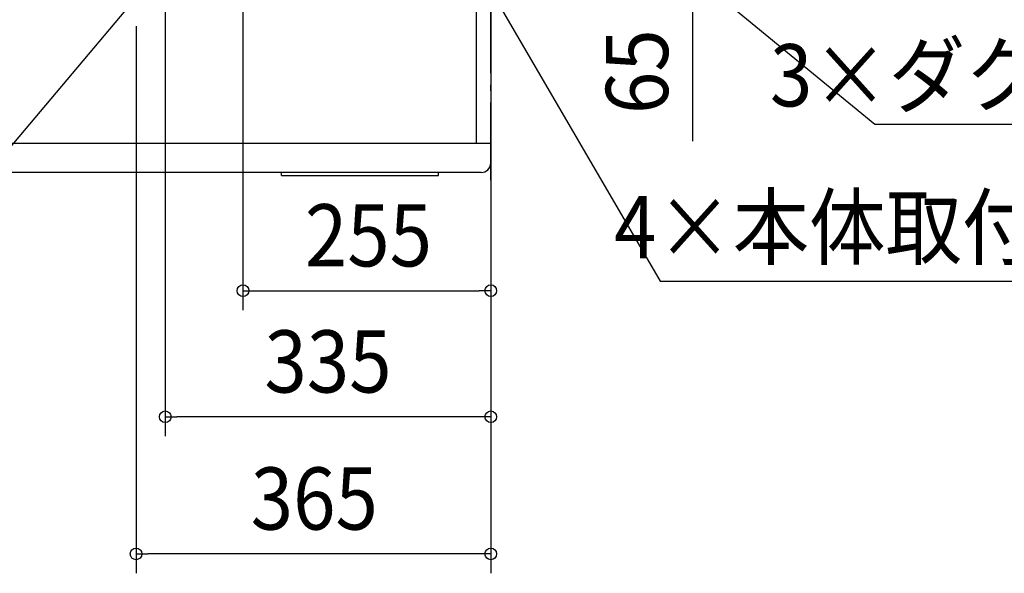
# Model space of a CAD drawing. Extents: x -1091 to 1441, y -787 to 861.
# Drawn here: x -485 to 528, y -787 to -218 of the extents above; entities that cross this region are included whole.
import ezdxf
from ezdxf.enums import TextEntityAlignment as Align

# ---------------------------------------------------------------- set-up
doc = ezdxf.new("R2010")
doc.units = 0
doc.header["$LTSCALE"] = 20
doc.header["$PDMODE"] = 3
doc.header["$PDSIZE"] = -2
doc.linetypes.add('DASHDOT', pattern=[5.5, 4, -0.6, 0.3, -0.6])
doc.layers.get('DEFPOINTS').update_dxf_attribs({"linetype": 'CONTINUOUS'})
for name, color, linetype in [('BASIS', 6, 'DASHDOT'), ('DETAIL', 5, 'CONTINUOUS'), ('NOTE', 4, 'CONTINUOUS'), ('OUTLINE', 3, 'CONTINUOUS'), ('SIZE', 30, 'CONTINUOUS')]:
    doc.layers.add(name, color=color, linetype=linetype)
doc.styles.get("Standard").update_dxf_attribs({"font": 'SIMPLEX.shx', "width": 0.9, "height": 64, "bigfont": 'BIGFONT.shx'})

msp = doc.modelspace()

# ---------------------------------------------------------------- linework, layer by layer
at = {"layer": 'BASIS', "color": 6, "linetype": 'DASHDOT'}
msp.add_line((0, -382.9), (0, 387.4), dxfattribs=at)
at = {"layer": 'DEFPOINTS', "color": 30, "linetype": 'CONTINUOUS'}
for p in [(0, -364.7), (0, -365), (0, -496.6), (-335, -626.4), (-365, -767.5)]:
    msp.add_point(p, dxfattribs=at)
at = {"layer": 'DETAIL', "color": 5, "linetype": 'CONTINUOUS'}
for p, q in [((-15, -205), (-15, -345)), ((0, -204.4), (0, -365)), ((0, -345), (-900, -345)), ((-10, -375), (-890, -375)), ((-215.3, -377.9), (-215.3, -375)), ((-215.3, -377.9), (-53.7, -377.9)), ((-53.7, -377.9), (-53.7, -375))]:
    msp.add_line(p, q, dxfattribs=at)
msp.add_arc((-10, -365), 10, 270, 0, dxfattribs=at)
at = {"layer": 'NOTE', "color": 4, "linetype": 'CONTINUOUS'}
for p, q in [((9.3, -7.6), (395, -325.3)), ((-263.3, -73.8), (-647.3, -530.1)), ((6, -197.9), (174.2, -486.9)), ((395, -325.3), (1441.4, -325.3)), ((174.2, -486.9), (662.7, -486.9))]:
    msp.add_line(p, q, dxfattribs=at)
at = {"layer": 'OUTLINE', "color": 3, "linetype": 'CONTINUOUS'}
for p, q in [((0, -204.4), (0, -365)), ((-10, -375), (-890, -375))]:
    msp.add_line(p, q, dxfattribs=at)
msp.add_arc((-10, -365), 10, 270, 0, dxfattribs=at)
at = {"layer": 'SIZE', "color": 30, "linetype": 'CONTINUOUS'}
for p, q in [((207.4, -77.1), (207.4, -342.8)), ((-255, -85.1), (-255, -516.6)), ((-335, -201.1), (-335, -646.4)), ((-365, -224.4), (-365, -787.5)), ((0, -224.4), (0, -787.5)), ((0, -384.7), (0, -516.6)), ((0, -385), (0, -646.4)), ((-255, -496.6), (-243, -496.6)), ((-243, -496.6), (-12, -496.6)), ((0, -496.6), (-12, -496.6)), ((-335, -626.4), (-323, -626.4)), ((-12, -626.4), (-323, -626.4)), ((0, -626.4), (-12, -626.4)), ((-365, -767.5), (-353, -767.5)), ((-12, -767.5), (-353, -767.5)), ((0, -767.5), (-12, -767.5))]:
    msp.add_line(p, q, dxfattribs=at)
for centre in [(-255, -496.6), (0, -496.6), (-335, -626.4), (0, -626.4), (-365, -767.5), (0, -767.5)]:
    msp.add_circle(centre, 6, dxfattribs=at)

# ---------------------------------------------------------------- texts
at = {"layer": 'NOTE', "color": 4, "linetype": 'CONTINUOUS', "width": 0.9}
for s, p in [('3×ダクトカバー取付金具取付穴', (1431, -306.9)), ('4×本体取付穴', (641.9, -463.2))]:
    msp.add_text(s, height=64, dxfattribs=at).set_placement(p, align=Align.RIGHT)
at = {"layer": 'SIZE', "color": 30, "linetype": 'CONTINUOUS', "width": 0.9}
msp.add_text('65', height=64, rotation=90, dxfattribs=at).set_placement((182.4, -271.2), align=Align.CENTER)
for s, p in [('255', (-125.9, -471.6)), ('335', (-167.5, -601.4)), ('365', (-181.6, -742.5))]:
    msp.add_text(s, height=64, dxfattribs=at).set_placement(p, align=Align.CENTER)

doc.saveas('drawing.dxf')
